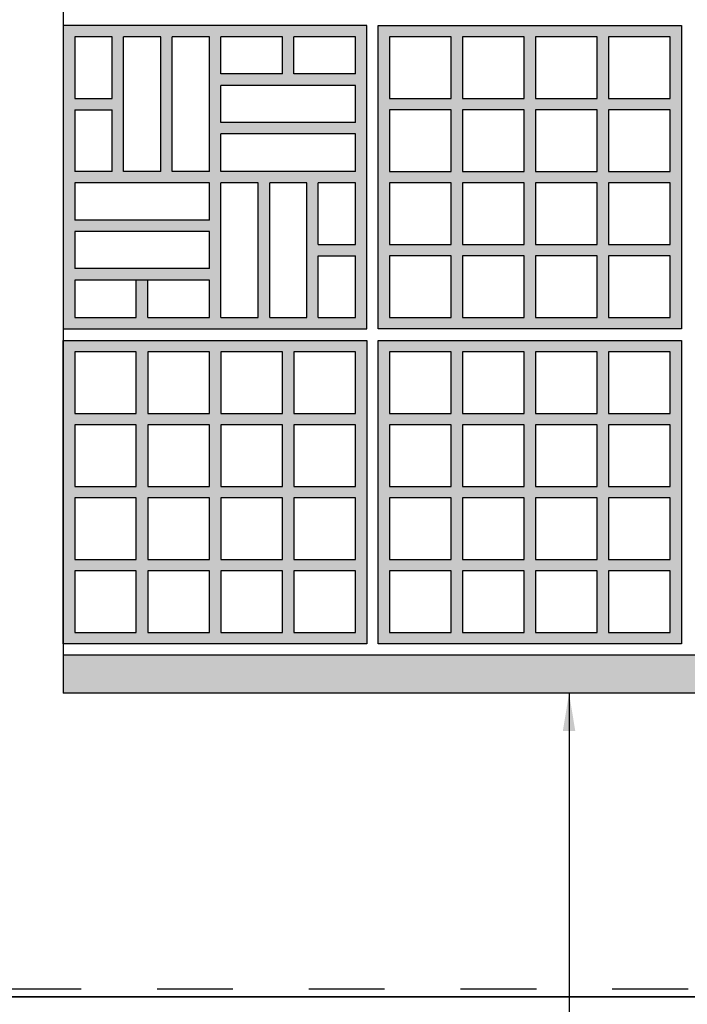
# Model space of a CAD drawing. Extents: x -425 to 273, y -831 to -512.
# Drawn here: x -214 to -213, y -809 to -808 of the extents above; entities that cross this region are included whole.
import ezdxf

# ---------------------------------------------------------------- set-up
doc = ezdxf.new("R2010")
doc.units = 0
doc.header["$LTSCALE"] = 0.2
doc.linetypes.add('CONTINU', pattern=[0])
doc.linetypes.add('TRAÇO-2PTOS_P', pattern=[0.625, 0.25, -0.125, 0, -0.125, 0, -0.125])
doc.layers.get('0').update_dxf_attribs({"color": 6, "linetype": 'CONTINUOUS'})
for name, color, linetype in [('01', 1, 'CONTINUOUS'), ('A-ALV', 6, 'CONTINUOUS'), ('AR-BNC', 251, 'CONTINUOUS'), ('AR-ESQ', 2, 'CONTINUOUS'), ('ARQ-ALV-ENCOBERTA', 8, 'CONTINUOUS'), ('ARQ-ESQ-VISTA1', 2, 'CONTINUOUS'), ('ARQ-HTC', 9, 'CONTINUOUS'), ('ARQ-SMB-1_100', 1, 'CONTINUOUS'), ('HATCH', 13, 'CONTINUOUS'), ('Piso vinílico', 151, 'CONTINUOUS'), ('PRES-AMA', 40, 'CONTINUOUS')]:
    doc.layers.add(name, color=color, linetype=linetype)
doc.styles.add('FNDE Texto Cota 0025', font='verdana.ttf', dxfattribs={"height": 0.04})
doc.dimstyles.new('FNDE 1-0025', dxfattribs={"dimscale": 5, "dimtxt": 0.04, "dimasz": 0.01, "dimexe": 0.15, "dimexo": 0.15, "dimgap": 0.005, "dimtad": 1, "dimzin": 1, "dimdsep": 46, "dimtxsty": 'FNDE Texto Cota 0025', "dimblk": 'tic', "dimcen": 0.015, "dimdle": 0.15, "dimse1": 1, "dimse2": 1, "dimclrd": 251, "dimclre": 251, "dimclrt": 256, "dimaunit": 1, "dimadec": 3, "dimazin": 0, "dimtfac": 1, "dimtix": 1, "dimtmove": 2, "dimatfit": 3, "dimfxl": 0.15, "dimtvp": 1, "dimtolj": 1, "dimtzin": 0, "dimarcsym": 0})

# ---------------------------------------------------------------- blocks, each defined once
blk = doc.blocks.new('COBOGO')
at = {"layer": 'ARQ-HTC', "linetype": 'CONTINU'}
h = blk.add_hatch(color=253, dxfattribs=at)
h.paths.add_polyline_path([(-41.8512, 10.9869), (-42.2512, 10.9869), (-42.2512, 10.5869), (-41.8512, 10.5869)])
h.paths.add_polyline_path([(-42.0587, 10.9719), (-42.0587, 10.8907), (-42.14, 10.8907), (-42.14, 10.9719)], flags=16)
h.paths.add_polyline_path([(-42.0437, 10.9719), (-41.9625, 10.9719), (-41.9625, 10.8907), (-42.0437, 10.8907)], flags=16)
h.paths.add_polyline_path([(-42.0587, 10.8757), (-42.0587, 10.7944), (-42.14, 10.7944), (-42.14, 10.8757)], flags=16)
h.paths.add_polyline_path([(-42.0437, 10.8757), (-41.9625, 10.8757), (-41.9625, 10.7944), (-42.0437, 10.7944)], flags=16)
h.paths.add_polyline_path([(-42.155, 10.9719), (-42.155, 10.8907), (-42.2362, 10.8907), (-42.2362, 10.9719)], flags=16)
h.paths.add_polyline_path([(-41.9475, 10.9719), (-41.8662, 10.9719), (-41.8662, 10.8907), (-41.9475, 10.8907)], flags=16)
h.paths.add_polyline_path([(-42.155, 10.8757), (-42.155, 10.7944), (-42.2362, 10.7944), (-42.2362, 10.8757)], flags=16)
h.paths.add_polyline_path([(-41.9475, 10.8757), (-41.8662, 10.8757), (-41.8662, 10.7944), (-41.9475, 10.7944)], flags=16)
h.paths.add_polyline_path([(-42.0587, 10.7794), (-42.0587, 10.6982), (-42.14, 10.6982), (-42.14, 10.7794)], flags=16)
h.paths.add_polyline_path([(-42.0437, 10.7794), (-41.9625, 10.7794), (-41.9625, 10.6982), (-42.0437, 10.6982)], flags=16)
h.paths.add_polyline_path([(-42.155, 10.7794), (-42.155, 10.6982), (-42.2362, 10.6982), (-42.2362, 10.7794)], flags=16)
h.paths.add_polyline_path([(-41.9475, 10.7794), (-41.8662, 10.7794), (-41.8662, 10.6982), (-41.9475, 10.6982)], flags=16)
h.paths.add_polyline_path([(-42.0587, 10.6832), (-42.0587, 10.6019), (-42.14, 10.6019), (-42.14, 10.6832)], flags=16)
h.paths.add_polyline_path([(-42.0437, 10.6832), (-41.9625, 10.6832), (-41.9625, 10.6019), (-42.0437, 10.6019)], flags=16)
h.paths.add_polyline_path([(-42.155, 10.6832), (-42.155, 10.6019), (-42.2362, 10.6019), (-42.2362, 10.6832)], flags=16)
h.paths.add_polyline_path([(-41.9475, 10.6832), (-41.8662, 10.6832), (-41.8662, 10.6019), (-41.9475, 10.6019)], flags=16)
at = {"layer": 'ARQ-ESQ-VISTA1', "color": 252, "linetype": 'CONTINU'}
for points in [[(-42.2512, 10.5869), (-41.8512, 10.5869), (-41.8512, 10.9869), (-42.2512, 10.9869)], [(-42.2362, 10.9719), (-42.155, 10.9719), (-42.155, 10.8907), (-42.2362, 10.8907)], [(-42.14, 10.9719), (-42.0587, 10.9719), (-42.0587, 10.8907), (-42.14, 10.8907)], [(-42.0437, 10.9719), (-41.9625, 10.9719), (-41.9625, 10.8907), (-42.0437, 10.8907)], [(-41.9475, 10.9719), (-41.8662, 10.9719), (-41.8662, 10.8907), (-41.9475, 10.8907)], [(-42.2362, 10.8757), (-42.155, 10.8757), (-42.155, 10.7944), (-42.2362, 10.7944)], [(-42.14, 10.8757), (-42.0587, 10.8757), (-42.0587, 10.7944), (-42.14, 10.7944)], [(-42.0437, 10.8757), (-41.9625, 10.8757), (-41.9625, 10.7944), (-42.0437, 10.7944)], [(-41.9475, 10.8757), (-41.8662, 10.8757), (-41.8662, 10.7944), (-41.9475, 10.7944)], [(-42.2362, 10.7794), (-42.155, 10.7794), (-42.155, 10.6982), (-42.2362, 10.6982)], [(-42.14, 10.7794), (-42.0587, 10.7794), (-42.0587, 10.6982), (-42.14, 10.6982)], [(-42.0437, 10.7794), (-41.9625, 10.7794), (-41.9625, 10.6982), (-42.0437, 10.6982)], [(-41.9475, 10.7794), (-41.8662, 10.7794), (-41.8662, 10.6982), (-41.9475, 10.6982)], [(-42.2362, 10.6832), (-42.155, 10.6832), (-42.155, 10.6019), (-42.2362, 10.6019)], [(-42.14, 10.6832), (-42.0587, 10.6832), (-42.0587, 10.6019), (-42.14, 10.6019)], [(-42.0437, 10.6832), (-41.9625, 10.6832), (-41.9625, 10.6019), (-42.0437, 10.6019)], [(-41.9475, 10.6832), (-41.8662, 10.6832), (-41.8662, 10.6019), (-41.9475, 10.6019)]]:
    blk.add_lwpolyline(points, close=True, dxfattribs=at)
blk = doc.blocks.new('tic')
at = {"color": 251}
for p, q in [((0, -1), (0, 1)), ((-1, 0), (1, 0))]:
    blk.add_line(p, q, dxfattribs=at)
blk.add_line((-0.6, -0.6), (0.6, 0.6))

msp = doc.modelspace()

# ---------------------------------------------------------------- hatches: boundary and pattern name
at = {"layer": 'HATCH'}
h = msp.add_hatch(color=51, dxfattribs=at)
h.dxf.hatch_style = 1
h.paths.add_polyline_path([(-213.364, -807.8646), (-212.964, -807.8646), (-212.964, -808.2646), (-213.364, -808.2646)])
h.paths.add_polyline_path([(-213.1565, -807.8796), (-213.1565, -807.9608), (-213.0753, -807.9608), (-213.0753, -807.8796)], flags=16)
h.paths.add_polyline_path([(-213.1715, -807.8796), (-213.2528, -807.8796), (-213.2528, -807.9608), (-213.1715, -807.9608)], flags=16)
h.paths.add_polyline_path([(-213.1565, -807.9758), (-213.1565, -808.0571), (-213.0753, -808.0571), (-213.0753, -807.9758)], flags=16)
h.paths.add_polyline_path([(-213.1715, -807.9758), (-213.2528, -807.9758), (-213.2528, -808.0571), (-213.1715, -808.0571)], flags=16)
h.paths.add_polyline_path([(-213.0603, -807.8796), (-213.0603, -807.9608), (-212.979, -807.9608), (-212.979, -807.8796)], flags=16)
h.paths.add_polyline_path([(-213.2678, -807.8796), (-213.349, -807.8796), (-213.349, -807.9608), (-213.2678, -807.9608)], flags=16)
h.paths.add_polyline_path([(-213.0603, -807.9758), (-213.0603, -808.0571), (-212.979, -808.0571), (-212.979, -807.9758)], flags=16)
h.paths.add_polyline_path([(-213.2678, -807.9758), (-213.349, -807.9758), (-213.349, -808.0571), (-213.2678, -808.0571)], flags=16)
h.paths.add_polyline_path([(-213.1565, -808.0721), (-213.1565, -808.1533), (-213.0753, -808.1533), (-213.0753, -808.0721)], flags=16)
h.paths.add_polyline_path([(-213.1715, -808.0721), (-213.2528, -808.0721), (-213.2528, -808.1533), (-213.1715, -808.1533)], flags=16)
h.paths.add_polyline_path([(-213.0603, -808.0721), (-213.0603, -808.1533), (-212.979, -808.1533), (-212.979, -808.0721)], flags=16)
h.paths.add_polyline_path([(-213.2678, -808.0721), (-213.349, -808.0721), (-213.349, -808.1533), (-213.2678, -808.1533)], flags=16)
h.paths.add_polyline_path([(-213.1565, -808.1683), (-213.1565, -808.2496), (-213.0753, -808.2496), (-213.0753, -808.1683)], flags=16)
h.paths.add_polyline_path([(-213.1715, -808.1683), (-213.2528, -808.1683), (-213.2528, -808.2496), (-213.1715, -808.2496)], flags=16)
h.paths.add_polyline_path([(-213.0603, -808.1683), (-213.0603, -808.2496), (-212.979, -808.2496), (-212.979, -808.1683)], flags=16)
h.paths.add_polyline_path([(-213.2678, -808.1683), (-213.349, -808.1683), (-213.349, -808.2496), (-213.2678, -808.2496)], flags=16)
at = {"layer": 'HATCH', "true_color": 0xffb366}
h = msp.add_hatch(color=31, dxfattribs=at)
h.dxf.hatch_style = 1
h.paths.add_polyline_path([(-213.779, -808.2796), (-213.379, -808.2796), (-213.379, -808.6796), (-213.779, -808.6796)])
h.paths.add_polyline_path([(-213.5715, -808.2946), (-213.5715, -808.3758), (-213.4903, -808.3758), (-213.4903, -808.2946)], flags=16)
h.paths.add_polyline_path([(-213.5865, -808.2946), (-213.6678, -808.2946), (-213.6678, -808.3758), (-213.5865, -808.3758)], flags=16)
h.paths.add_polyline_path([(-213.5715, -808.3908), (-213.5715, -808.4721), (-213.4903, -808.4721), (-213.4903, -808.3908)], flags=16)
h.paths.add_polyline_path([(-213.5865, -808.3908), (-213.6678, -808.3908), (-213.6678, -808.4721), (-213.5865, -808.4721)], flags=16)
h.paths.add_polyline_path([(-213.4753, -808.2946), (-213.4753, -808.3758), (-213.394, -808.3758), (-213.394, -808.2946)], flags=16)
h.paths.add_polyline_path([(-213.6828, -808.2946), (-213.764, -808.2946), (-213.764, -808.3758), (-213.6828, -808.3758)], flags=16)
h.paths.add_polyline_path([(-213.4753, -808.3908), (-213.4753, -808.4721), (-213.394, -808.4721), (-213.394, -808.3908)], flags=16)
h.paths.add_polyline_path([(-213.6828, -808.3908), (-213.764, -808.3908), (-213.764, -808.4721), (-213.6828, -808.4721)], flags=16)
h.paths.add_polyline_path([(-213.5715, -808.4871), (-213.5715, -808.5683), (-213.4903, -808.5683), (-213.4903, -808.4871)], flags=16)
h.paths.add_polyline_path([(-213.5865, -808.4871), (-213.6678, -808.4871), (-213.6678, -808.5683), (-213.5865, -808.5683)], flags=16)
h.paths.add_polyline_path([(-213.4753, -808.4871), (-213.4753, -808.5683), (-213.394, -808.5683), (-213.394, -808.4871)], flags=16)
h.paths.add_polyline_path([(-213.6828, -808.4871), (-213.764, -808.4871), (-213.764, -808.5683), (-213.6828, -808.5683)], flags=16)
h.paths.add_polyline_path([(-213.5715, -808.5833), (-213.5715, -808.6646), (-213.4903, -808.6646), (-213.4903, -808.5833)], flags=16)
h.paths.add_polyline_path([(-213.5865, -808.5833), (-213.6678, -808.5833), (-213.6678, -808.6646), (-213.5865, -808.6646)], flags=16)
h.paths.add_polyline_path([(-213.4753, -808.5833), (-213.4753, -808.6646), (-213.394, -808.6646), (-213.394, -808.5833)], flags=16)
h.paths.add_polyline_path([(-213.6828, -808.5833), (-213.764, -808.5833), (-213.764, -808.6646), (-213.6828, -808.6646)], flags=16)
at = {"layer": 'HATCH'}
h = msp.add_hatch(color=73, dxfattribs=at)
h.dxf.hatch_style = 1
h.paths.add_polyline_path([(-213.779, -808.2796), (-213.379, -808.2796), (-213.379, -808.6796), (-213.779, -808.6796)])
h.paths.add_polyline_path([(-213.5715, -808.2946), (-213.5715, -808.3758), (-213.4903, -808.3758), (-213.4903, -808.2946)], flags=16)
h.paths.add_polyline_path([(-213.5865, -808.2946), (-213.6678, -808.2946), (-213.6678, -808.3758), (-213.5865, -808.3758)], flags=16)
h.paths.add_polyline_path([(-213.5715, -808.3908), (-213.5715, -808.4721), (-213.4903, -808.4721), (-213.4903, -808.3908)], flags=16)
h.paths.add_polyline_path([(-213.5865, -808.3908), (-213.6678, -808.3908), (-213.6678, -808.4721), (-213.5865, -808.4721)], flags=16)
h.paths.add_polyline_path([(-213.4753, -808.2946), (-213.4753, -808.3758), (-213.394, -808.3758), (-213.394, -808.2946)], flags=16)
h.paths.add_polyline_path([(-213.6828, -808.2946), (-213.764, -808.2946), (-213.764, -808.3758), (-213.6828, -808.3758)], flags=16)
h.paths.add_polyline_path([(-213.4753, -808.3908), (-213.4753, -808.4721), (-213.394, -808.4721), (-213.394, -808.3908)], flags=16)
h.paths.add_polyline_path([(-213.6828, -808.3908), (-213.764, -808.3908), (-213.764, -808.4721), (-213.6828, -808.4721)], flags=16)
h.paths.add_polyline_path([(-213.5715, -808.4871), (-213.5715, -808.5683), (-213.4903, -808.5683), (-213.4903, -808.4871)], flags=16)
h.paths.add_polyline_path([(-213.5865, -808.4871), (-213.6678, -808.4871), (-213.6678, -808.5683), (-213.5865, -808.5683)], flags=16)
h.paths.add_polyline_path([(-213.4753, -808.4871), (-213.4753, -808.5683), (-213.394, -808.5683), (-213.394, -808.4871)], flags=16)
h.paths.add_polyline_path([(-213.6828, -808.4871), (-213.764, -808.4871), (-213.764, -808.5683), (-213.6828, -808.5683)], flags=16)
h.paths.add_polyline_path([(-213.5715, -808.5833), (-213.5715, -808.6646), (-213.4903, -808.6646), (-213.4903, -808.5833)], flags=16)
h.paths.add_polyline_path([(-213.5865, -808.5833), (-213.6678, -808.5833), (-213.6678, -808.6646), (-213.5865, -808.6646)], flags=16)
h.paths.add_polyline_path([(-213.4753, -808.5833), (-213.4753, -808.6646), (-213.394, -808.6646), (-213.394, -808.5833)], flags=16)
h.paths.add_polyline_path([(-213.6828, -808.5833), (-213.764, -808.5833), (-213.764, -808.6646), (-213.6828, -808.6646)], flags=16)
at = {"layer": 'Piso vinílico'}
h = msp.add_hatch(color=256, dxfattribs=at)
h.dxf.hatch_style = 1
h.paths.add_polyline_path([(-213.779, -807.8646), (-213.379, -807.8646), (-213.379, -808.2646), (-213.779, -808.2646)])
h.paths.add_polyline_path([(-213.5715, -807.8796), (-213.5715, -807.9286), (-213.4903, -807.9286), (-213.4903, -807.8796)], flags=16)
h.paths.add_polyline_path([(-213.5865, -807.8796), (-213.6355, -807.8796), (-213.6355, -808.0571), (-213.5865, -808.0571)], flags=16)
h.paths.add_polyline_path([(-213.5715, -807.9436), (-213.5715, -807.9926), (-213.394, -807.9926), (-213.394, -807.9436)], flags=16)
h.paths.add_polyline_path([(-213.6505, -807.8796), (-213.6995, -807.8796), (-213.6995, -808.0571), (-213.6505, -808.0571)], flags=16)
h.paths.add_polyline_path([(-213.4753, -807.8796), (-213.4753, -807.9286), (-213.394, -807.9286), (-213.394, -807.8796)], flags=16)
h.paths.add_polyline_path([(-213.5715, -808.0076), (-213.5715, -808.0571), (-213.394, -808.0571), (-213.394, -808.0076)], flags=16)
h.paths.add_polyline_path([(-213.7145, -807.8796), (-213.764, -807.8796), (-213.764, -807.9608), (-213.7145, -807.9608)], flags=16)
h.paths.add_polyline_path([(-213.7145, -807.9758), (-213.764, -807.9758), (-213.764, -808.0571), (-213.7145, -808.0571)], flags=16)
h.paths.add_polyline_path([(-213.5715, -808.0721), (-213.5715, -808.2496), (-213.522, -808.2496), (-213.522, -808.0721)], flags=16)
h.paths.add_polyline_path([(-213.5865, -808.0721), (-213.764, -808.0721), (-213.764, -808.1211), (-213.5865, -808.1211)], flags=16)
h.paths.add_polyline_path([(-213.507, -808.0721), (-213.507, -808.2496), (-213.458, -808.2496), (-213.458, -808.0721)], flags=16)
h.paths.add_polyline_path([(-213.443, -808.0721), (-213.443, -808.1533), (-213.394, -808.1533), (-213.394, -808.0721)], flags=16)
h.paths.add_polyline_path([(-213.5865, -808.1361), (-213.764, -808.1361), (-213.764, -808.1851), (-213.5865, -808.1851)], flags=16)
h.paths.add_polyline_path([(-213.443, -808.1683), (-213.443, -808.2496), (-213.394, -808.2496), (-213.394, -808.1683)], flags=16)
h.paths.add_polyline_path([(-213.5865, -808.2001), (-213.764, -808.2001), (-213.764, -808.2496), (-213.6828, -808.2496), (-213.6828, -808.2001), (-213.6678, -808.2001), (-213.6678, -808.2496), (-213.5865, -808.2496)], flags=16)
at = {"layer": 'PRES-AMA'}
h = msp.add_hatch(color=256, dxfattribs=at)
h.dxf.hatch_style = 1
h.paths.add_polyline_path([(-211.3038, -808.6946), (-213.779, -808.6946), (-213.779, -808.7446), (-211.3038, -808.7446)])

# ---------------------------------------------------------------- linework, layer by layer
at = {"color": 2}
for p, q in [((-211.304, -808.6946), (-213.779, -808.6946)), ((-213.779, -808.6946), (-213.779, -808.7446)), ((-211.304, -808.7446), (-213.779, -808.7446))]:
    msp.add_line(p, q, dxfattribs=at)
at = {"layer": '01'}
msp.add_line((-213.779, -806.6046), (-213.779, -808.6946), dxfattribs=at)
at = {"layer": 'A-ALV'}
msp.add_line((-203.3414, -809.1446), (-215.9615, -809.1446), dxfattribs=at)
at = {"layer": 'AR-BNC'}
for p, q in [((-213.7145, -807.9608), (-213.7145, -807.8796)), ((-213.6995, -808.0571), (-213.6995, -807.8796)), ((-213.6505, -808.0571), (-213.6505, -807.8796)), ((-213.6355, -808.0571), (-213.6355, -807.8796)), ((-213.5865, -808.0571), (-213.5865, -807.8796)), ((-213.5715, -807.9286), (-213.5715, -807.8796)), ((-213.4903, -807.9286), (-213.4903, -807.8796)), ((-213.4753, -807.9286), (-213.4753, -807.8796)), ((-213.4903, -807.9286), (-213.5715, -807.9286)), ((-213.394, -807.9286), (-213.4753, -807.9286)), ((-213.5715, -807.9926), (-213.5715, -807.9436)), ((-213.394, -807.9436), (-213.5715, -807.9436)), ((-213.764, -807.9608), (-213.7145, -807.9608)), ((-213.764, -807.9758), (-213.7145, -807.9758)), ((-213.7145, -808.0571), (-213.7145, -807.9758)), ((-213.394, -807.9926), (-213.5715, -807.9926)), ((-213.5715, -808.0571), (-213.5715, -808.0076)), ((-213.394, -808.0076), (-213.5715, -808.0076)), ((-213.7145, -808.0571), (-213.764, -808.0571)), ((-213.6505, -808.0571), (-213.6995, -808.0571)), ((-213.5865, -808.0571), (-213.6355, -808.0571)), ((-213.394, -808.0571), (-213.5715, -808.0571)), ((-213.5865, -808.0721), (-213.764, -808.0721)), ((-213.5865, -808.1211), (-213.5865, -808.0721)), ((-213.5715, -808.2496), (-213.5715, -808.0721)), ((-213.522, -808.0721), (-213.5715, -808.0721)), ((-213.522, -808.2496), (-213.522, -808.0721)), ((-213.458, -808.0721), (-213.507, -808.0721)), ((-213.507, -808.2496), (-213.507, -808.0721)), ((-213.458, -808.2496), (-213.458, -808.0721)), ((-213.394, -808.0721), (-213.443, -808.0721)), ((-213.443, -808.1533), (-213.443, -808.0721)), ((-213.5865, -808.1211), (-213.764, -808.1211)), ((-213.5865, -808.1361), (-213.764, -808.1361)), ((-213.5865, -808.1851), (-213.5865, -808.1361)), ((-213.443, -808.1533), (-213.394, -808.1533)), ((-213.443, -808.2496), (-213.443, -808.1683)), ((-213.443, -808.1683), (-213.394, -808.1683)), ((-213.5865, -808.1851), (-213.764, -808.1851)), ((-213.5865, -808.2001), (-213.764, -808.2001)), ((-213.6828, -808.2496), (-213.6828, -808.2001)), ((-213.6678, -808.2496), (-213.6678, -808.2001)), ((-213.5865, -808.2496), (-213.5865, -808.2001))]:
    msp.add_line(p, q, dxfattribs=at)
for points in [[(-213.379, -808.2646), (-213.379, -807.8646), (-213.779, -807.8646), (-213.779, -808.2646), (-213.379, -808.2646)], [(-213.7145, -807.8796), (-213.764, -807.8796), (-213.764, -807.9608)], [(-213.6505, -807.8796), (-213.6995, -807.8796)], [(-213.5865, -807.8796), (-213.6355, -807.8796)], [(-213.4903, -807.8796), (-213.5715, -807.8796)], [(-213.394, -807.9286), (-213.394, -807.8796), (-213.4753, -807.8796)], [(-213.394, -807.9926), (-213.394, -807.9436)], [(-213.764, -807.9758), (-213.764, -808.0571)], [(-213.394, -808.0571), (-213.394, -808.0076)], [(-213.764, -808.0721), (-213.764, -808.1211)], [(-213.394, -808.1533), (-213.394, -808.0721)], [(-213.764, -808.1361), (-213.764, -808.1851)], [(-213.443, -808.2496), (-213.394, -808.2496), (-213.394, -808.1683)], [(-213.764, -808.2001), (-213.764, -808.2496), (-213.6828, -808.2496)], [(-213.6678, -808.2496), (-213.5865, -808.2496)], [(-213.5715, -808.2496), (-213.522, -808.2496)], [(-213.507, -808.2496), (-213.458, -808.2496)]]:
    msp.add_lwpolyline(points, dxfattribs=at)
at = {"layer": 'AR-ESQ'}
msp.add_line((-215.9615, -809.1446), (-202.9215, -809.1446), dxfattribs=at)
at = {"layer": 'ARQ-ALV-ENCOBERTA', "linetype": 'TRAÇO-2PTOS_P'}
msp.add_line((-188.5555, -809.1346), (-235.8853, -809.1346), dxfattribs=at)
at = {"layer": 'ARQ-ESQ-VISTA1', "color": 252, "linetype": 'CONTINU'}
for p, q in [((-213.364, -808.2646), (-213.364, -807.8646)), ((-213.364, -807.8646), (-212.964, -807.8646)), ((-212.964, -807.8646), (-212.964, -808.2646)), ((-213.2678, -807.8796), (-213.349, -807.8796)), ((-213.349, -807.8796), (-213.349, -807.9608)), ((-213.2678, -807.9608), (-213.2678, -807.8796)), ((-213.1715, -807.8796), (-213.2528, -807.8796)), ((-213.2528, -807.8796), (-213.2528, -807.9608)), ((-213.1715, -807.9608), (-213.1715, -807.8796)), ((-213.0753, -807.8796), (-213.1565, -807.8796)), ((-213.1565, -807.8796), (-213.1565, -807.9608)), ((-213.0753, -807.9608), (-213.0753, -807.8796)), ((-212.979, -807.8796), (-213.0603, -807.8796)), ((-213.0603, -807.8796), (-213.0603, -807.9608)), ((-212.979, -807.9608), (-212.979, -807.8796)), ((-213.349, -807.9608), (-213.2678, -807.9608)), ((-213.2528, -807.9608), (-213.1715, -807.9608)), ((-213.1565, -807.9608), (-213.0753, -807.9608)), ((-213.0603, -807.9608), (-212.979, -807.9608)), ((-213.2678, -807.9758), (-213.349, -807.9758)), ((-213.349, -807.9758), (-213.349, -808.0571)), ((-213.2678, -808.0571), (-213.2678, -807.9758)), ((-213.1715, -807.9758), (-213.2528, -807.9758)), ((-213.2528, -807.9758), (-213.2528, -808.0571)), ((-213.1715, -808.0571), (-213.1715, -807.9758)), ((-213.0753, -807.9758), (-213.1565, -807.9758)), ((-213.1565, -807.9758), (-213.1565, -808.0571)), ((-213.0753, -808.0571), (-213.0753, -807.9758)), ((-212.979, -807.9758), (-213.0603, -807.9758)), ((-213.0603, -807.9758), (-213.0603, -808.0571)), ((-212.979, -808.0571), (-212.979, -807.9758)), ((-213.349, -808.0571), (-213.2678, -808.0571)), ((-213.2528, -808.0571), (-213.1715, -808.0571)), ((-213.1565, -808.0571), (-213.0753, -808.0571)), ((-213.0603, -808.0571), (-212.979, -808.0571)), ((-213.2678, -808.0721), (-213.349, -808.0721)), ((-213.349, -808.0721), (-213.349, -808.1533)), ((-213.2678, -808.1533), (-213.2678, -808.0721)), ((-213.1715, -808.0721), (-213.2528, -808.0721)), ((-213.2528, -808.0721), (-213.2528, -808.1533)), ((-213.1715, -808.1533), (-213.1715, -808.0721)), ((-213.0753, -808.0721), (-213.1565, -808.0721)), ((-213.1565, -808.0721), (-213.1565, -808.1533)), ((-213.0753, -808.1533), (-213.0753, -808.0721)), ((-212.979, -808.0721), (-213.0603, -808.0721)), ((-213.0603, -808.0721), (-213.0603, -808.1533)), ((-212.979, -808.1533), (-212.979, -808.0721)), ((-213.349, -808.1533), (-213.2678, -808.1533)), ((-213.2528, -808.1533), (-213.1715, -808.1533)), ((-213.1565, -808.1533), (-213.0753, -808.1533)), ((-213.0603, -808.1533), (-212.979, -808.1533)), ((-213.2678, -808.1683), (-213.349, -808.1683)), ((-213.349, -808.1683), (-213.349, -808.2496)), ((-213.2678, -808.2496), (-213.2678, -808.1683)), ((-213.1715, -808.1683), (-213.2528, -808.1683)), ((-213.2528, -808.1683), (-213.2528, -808.2496)), ((-213.1715, -808.2496), (-213.1715, -808.1683)), ((-213.0753, -808.1683), (-213.1565, -808.1683)), ((-213.1565, -808.1683), (-213.1565, -808.2496)), ((-213.0753, -808.2496), (-213.0753, -808.1683)), ((-212.979, -808.1683), (-213.0603, -808.1683)), ((-213.0603, -808.1683), (-213.0603, -808.2496)), ((-212.979, -808.2496), (-212.979, -808.1683)), ((-213.349, -808.2496), (-213.2678, -808.2496)), ((-213.2528, -808.2496), (-213.1715, -808.2496)), ((-213.1565, -808.2496), (-213.0753, -808.2496)), ((-213.0603, -808.2496), (-212.979, -808.2496)), ((-212.964, -808.2646), (-213.364, -808.2646)), ((-213.779, -808.6796), (-213.779, -808.2796)), ((-213.779, -808.2796), (-213.379, -808.2796)), ((-213.379, -808.2796), (-213.379, -808.6796)), ((-213.6828, -808.2946), (-213.764, -808.2946)), ((-213.764, -808.2946), (-213.764, -808.3758)), ((-213.6828, -808.3758), (-213.6828, -808.2946)), ((-213.5865, -808.2946), (-213.6678, -808.2946)), ((-213.6678, -808.2946), (-213.6678, -808.3758)), ((-213.5865, -808.3758), (-213.5865, -808.2946)), ((-213.4903, -808.2946), (-213.5715, -808.2946)), ((-213.5715, -808.2946), (-213.5715, -808.3758)), ((-213.4903, -808.3758), (-213.4903, -808.2946)), ((-213.394, -808.2946), (-213.4753, -808.2946)), ((-213.4753, -808.2946), (-213.4753, -808.3758)), ((-213.394, -808.3758), (-213.394, -808.2946)), ((-213.764, -808.3758), (-213.6828, -808.3758)), ((-213.6678, -808.3758), (-213.5865, -808.3758)), ((-213.5715, -808.3758), (-213.4903, -808.3758)), ((-213.4753, -808.3758), (-213.394, -808.3758)), ((-213.6828, -808.3908), (-213.764, -808.3908)), ((-213.764, -808.3908), (-213.764, -808.4721)), ((-213.6828, -808.4721), (-213.6828, -808.3908)), ((-213.5865, -808.3908), (-213.6678, -808.3908)), ((-213.6678, -808.3908), (-213.6678, -808.4721)), ((-213.5865, -808.4721), (-213.5865, -808.3908)), ((-213.4903, -808.3908), (-213.5715, -808.3908)), ((-213.5715, -808.3908), (-213.5715, -808.4721)), ((-213.4903, -808.4721), (-213.4903, -808.3908)), ((-213.394, -808.3908), (-213.4753, -808.3908)), ((-213.4753, -808.3908), (-213.4753, -808.4721)), ((-213.394, -808.4721), (-213.394, -808.3908)), ((-213.764, -808.4721), (-213.6828, -808.4721)), ((-213.6678, -808.4721), (-213.5865, -808.4721)), ((-213.5715, -808.4721), (-213.4903, -808.4721)), ((-213.4753, -808.4721), (-213.394, -808.4721)), ((-213.6828, -808.4871), (-213.764, -808.4871)), ((-213.764, -808.4871), (-213.764, -808.5683)), ((-213.6828, -808.5683), (-213.6828, -808.4871)), ((-213.5865, -808.4871), (-213.6678, -808.4871)), ((-213.6678, -808.4871), (-213.6678, -808.5683)), ((-213.5865, -808.5683), (-213.5865, -808.4871)), ((-213.4903, -808.4871), (-213.5715, -808.4871)), ((-213.5715, -808.4871), (-213.5715, -808.5683)), ((-213.4903, -808.5683), (-213.4903, -808.4871)), ((-213.394, -808.4871), (-213.4753, -808.4871)), ((-213.4753, -808.4871), (-213.4753, -808.5683)), ((-213.394, -808.5683), (-213.394, -808.4871)), ((-213.764, -808.5683), (-213.6828, -808.5683)), ((-213.6678, -808.5683), (-213.5865, -808.5683)), ((-213.5715, -808.5683), (-213.4903, -808.5683)), ((-213.4753, -808.5683), (-213.394, -808.5683)), ((-213.6828, -808.5833), (-213.764, -808.5833)), ((-213.764, -808.5833), (-213.764, -808.6646)), ((-213.6828, -808.6646), (-213.6828, -808.5833)), ((-213.5865, -808.5833), (-213.6678, -808.5833)), ((-213.6678, -808.5833), (-213.6678, -808.6646)), ((-213.5865, -808.6646), (-213.5865, -808.5833)), ((-213.4903, -808.5833), (-213.5715, -808.5833)), ((-213.5715, -808.5833), (-213.5715, -808.6646)), ((-213.4903, -808.6646), (-213.4903, -808.5833)), ((-213.394, -808.5833), (-213.4753, -808.5833)), ((-213.4753, -808.5833), (-213.4753, -808.6646)), ((-213.394, -808.6646), (-213.394, -808.5833)), ((-213.764, -808.6646), (-213.6828, -808.6646)), ((-213.6678, -808.6646), (-213.5865, -808.6646)), ((-213.5715, -808.6646), (-213.4903, -808.6646)), ((-213.4753, -808.6646), (-213.394, -808.6646)), ((-213.379, -808.6796), (-213.779, -808.6796))]:
    msp.add_line(p, q, dxfattribs=at)
for points in [[(-213.379, -808.6796), (-213.779, -808.6796), (-213.779, -808.2796), (-213.379, -808.2796)], [(-213.6828, -808.2946), (-213.764, -808.2946), (-213.764, -808.3758), (-213.6828, -808.3758)], [(-213.5865, -808.2946), (-213.6678, -808.2946), (-213.6678, -808.3758), (-213.5865, -808.3758)], [(-213.4903, -808.2946), (-213.5715, -808.2946), (-213.5715, -808.3758), (-213.4903, -808.3758)], [(-213.394, -808.2946), (-213.4753, -808.2946), (-213.4753, -808.3758), (-213.394, -808.3758)], [(-213.6828, -808.3908), (-213.764, -808.3908), (-213.764, -808.4721), (-213.6828, -808.4721)], [(-213.5865, -808.3908), (-213.6678, -808.3908), (-213.6678, -808.4721), (-213.5865, -808.4721)], [(-213.4903, -808.3908), (-213.5715, -808.3908), (-213.5715, -808.4721), (-213.4903, -808.4721)], [(-213.394, -808.3908), (-213.4753, -808.3908), (-213.4753, -808.4721), (-213.394, -808.4721)], [(-213.6828, -808.4871), (-213.764, -808.4871), (-213.764, -808.5683), (-213.6828, -808.5683)], [(-213.5865, -808.4871), (-213.6678, -808.4871), (-213.6678, -808.5683), (-213.5865, -808.5683)], [(-213.4903, -808.4871), (-213.5715, -808.4871), (-213.5715, -808.5683), (-213.4903, -808.5683)], [(-213.394, -808.4871), (-213.4753, -808.4871), (-213.4753, -808.5683), (-213.394, -808.5683)], [(-213.6828, -808.5833), (-213.764, -808.5833), (-213.764, -808.6646), (-213.6828, -808.6646)], [(-213.5865, -808.5833), (-213.6678, -808.5833), (-213.6678, -808.6646), (-213.5865, -808.6646)], [(-213.4903, -808.5833), (-213.5715, -808.5833), (-213.5715, -808.6646), (-213.4903, -808.6646)], [(-213.394, -808.5833), (-213.4753, -808.5833), (-213.4753, -808.6646), (-213.394, -808.6646)]]:
    msp.add_lwpolyline(points, close=True, dxfattribs=at)

# ---------------------------------------------------------------- block references
at = {"layer": 'ARQ-HTC', "color": 12, "xscale": -1}
msp.add_blockref('COBOGO', (-255.2153, -819.2665), dxfattribs=at)

# ---------------------------------------------------------------- leaders
at = {"layer": 'ARQ-SMB-1_100'}
for points in [[(-208.7564, -808.5446), (-208.7564, -811.498), (-217.704, -811.498)], [(-211.9303, -808.7346), (-211.9303, -810.872), (-217.704, -810.872)], [(-213.1124, -808.7446), (-213.1124, -810.246), (-217.704, -810.246)]]:
    msp.add_leader(points, dimstyle='FNDE 1-0025', override={"dimtad": 0, "dimfxl": 0.025, "dimarcsym": 1}, dxfattribs=at)

doc.saveas('drawing.dxf')
